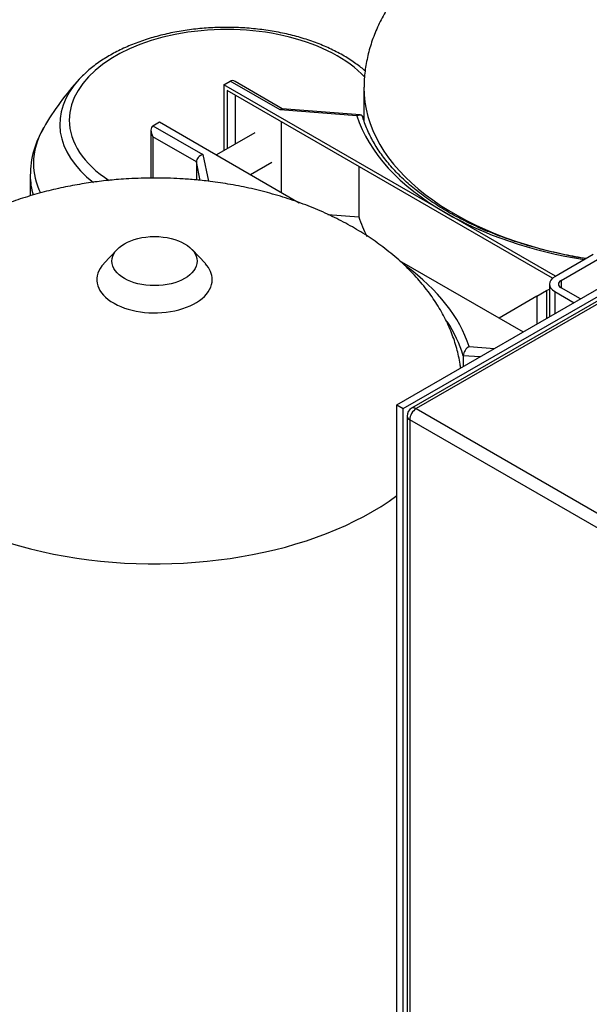
# Model space of a CAD drawing. Units: millimetres. Extents: x 80 to 3290, y 80 to 2296.
# Drawn here: x 2556 to 2796, y 1353 to 1768 of the extents above; entities that cross this region are included whole.
import ezdxf

# ---------------------------------------------------------------- set-up
doc = ezdxf.new("R2010")
doc.units = ezdxf.units.MM
for name, color, linetype in [('10SV05R022T_A_DD', 7, 'Continuous'), ('12000', 7, 'Continuous'), ('12009', 7, 'Continuous'), ('12018_PANEL_STAN', 7, 'Continuous'), ('Default', 7, 'Continuous'), ('FR-PANEL-DOUBLE', 7, 'Continuous'), ('SPACER', 7, 'Continuous'), ('ZILMET_24_LH_(NO', 7, 'Continuous'), ('ZILMET_FOOT_BRAC', 7, 'Continuous')]:
    doc.layers.add(name, color=color, linetype=linetype)

# ---------------------------------------------------------------- blocks, each defined once
blk = doc.blocks.new('SE3')
at = {"layer": '10SV05R022T_A_DD', "color": 7, "linetype": 'Continuous'}
blk.add_line((2560.57, 1702.73), (2560.57, 1694.16), dxfattribs=at)
for centre, radius, start, end in [((2665.1, 1666.07), 114.03, 137.2677, 150.0951), ((2599.27, 1702.72), 38.69, 148.2676, 179.9858)]:
    blk.add_arc(centre, radius, start, end, dxfattribs=at)
for centre, major_axis, start_param, end_param in [((2643.27, 1726.09), (-66.24, 0), 3.637021, 6.283185), ((2643.27, 1724.33), (70.25, 0), -3.683792, -3.629192), ((2643.27, 1724.33), (70.25, 0), 2.653993, 3.789529), ((2643.27, 1726.09), (-66.24, 0), 0, 0.728004), ((2643.27, 1707.89), (-81.35, 0), 5.958162, 6.283185), ((2643.27, 1707.89), (-81.35, 0), 0, 0.269619), ((2643.27, 1702.73), (82.7, 0), 3.141551, 3.314215)]:
    blk.add_ellipse(centre, major_axis=major_axis, ratio=0.57735, start_param=start_param, end_param=end_param, dxfattribs=at)
blk.add_open_spline([(2701.84, 1746.76), (2700.67, 1747.83), (2697.75, 1750.08), (2693.03, 1753.18), (2687.54, 1756.08), (2681.61, 1758.61), (2675.28, 1760.76), (2668.63, 1762.51), (2661.73, 1763.84), (2654.64, 1764.75), (2647.44, 1765.22), (2640.19, 1765.25), (2632.98, 1764.85), (2625.87, 1764.01), (2618.93, 1762.74), (2612.24, 1761.05), (2605.86, 1758.96), (2599.86, 1756.48), (2594.28, 1753.62), (2589.27, 1750.43), (2585.5, 1747.57), (2583.83, 1745.89), (2583.29, 1745.34)], degree=3, knots=[0.0255436, 0.0255436, 0.0255436, 0.0255436, 0.0703705, 0.1208653, 0.1714987, 0.2221344, 0.2727153, 0.3232259, 0.3736697, 0.42406, 0.474415, 0.5247551, 0.5751017, 0.6254702, 0.6758823, 0.7263602, 0.776925, 0.827594, 0.8783762, 0.9292633, 0.9802105, 1, 1, 1, 1], dxfattribs=at)
at = {"layer": '12000', "color": 7, "linetype": 'Continuous'}
for p, q in [((2715.13, 1605.99), (2918.77, 1723.56)), ((2717.84, 1604.42), (2921.49, 1722)), ((2715.13, 1605.99), (2717.84, 1604.42)), ((2715.13, 1292.45), (2715.13, 1605.99)), ((2717.84, 1290.89), (2717.84, 1604.42))]:
    blk.add_line(p, q, dxfattribs=at)
at = {"layer": '12009', "color": 7, "linetype": 'Continuous'}
for p, q in [((2797.94, 1669.48), (2781.65, 1660.07)), ((2784.37, 1658.51), (2800.66, 1667.91)), ((2779.4, 1656.94), (2779.4, 1643.1)), ((2784.37, 1658.51), (2784.37, 1655.37)), ((2781.65, 1653.8), (2789.8, 1649.1)), ((2781.65, 1653.8), (2781.65, 1644.4)), ((2792.51, 1650.67), (2784.37, 1655.37))]:
    blk.add_line(p, q, dxfattribs=at)
for major_axis in [(7.68, 0), (3.84, 0)]:
    blk.add_ellipse((2787.08, 1656.94), major_axis=major_axis, ratio=0.57735, start_param=2.356194, end_param=3.926991, dxfattribs=at)
at = {"layer": '12018_PANEL_STAN', "color": 7, "linetype": 'Continuous'}
for p, q in [((2774.18, 1651.84), (2778.26, 1654.19)), ((2778.26, 1654.19), (2779.4, 1654.86)), ((2778.26, 1654.19), (2778.26, 1642.44)), ((2774.18, 1651.84), (2758.23, 1642.63)), ((2774.18, 1651.84), (2774.18, 1640.09))]:
    blk.add_line(p, q, dxfattribs=at)
at = {"layer": 'FR-PANEL-DOUBLE', "color": 7, "linetype": 'Continuous'}
for p, q in [((2919.57, 1719.05), (2721.35, 1604.61)), ((2921.49, 1718.86), (2723.27, 1604.42)), ((2723.27, 1604.42), (2835.96, 1539.36)), ((2719.43, 1601.29), (2719.43, 1294.02)), ((2833.24, 1534.66), (2720.56, 1599.72)), ((2720.56, 1599.72), (2720.56, 1292.45))]:
    blk.add_line(p, q, dxfattribs=at)
blk.add_arc((2723.27, 1601.29), 3.84, 120, 180, dxfattribs=at)
for major_axis, start_param, end_param in [((-1.92, -3.33), 3.926991, 5.497787), ((1.92, -3.33), 2.356194, 3.141593), ((3.84, 0), 3.141593, 3.926991)]:
    blk.add_ellipse((2723.27, 1601.29), major_axis=major_axis, ratio=0.57735, start_param=start_param, end_param=end_param, dxfattribs=at)
at = {"layer": 'SPACER', "color": 7, "linetype": 'Continuous'}
for p, q in [((2655.18, 1720.79), (2639.02, 1711.46)), ((2653.42, 1703.14), (2662.38, 1708.32))]:
    blk.add_line(p, q, dxfattribs=at)
at = {"layer": 'ZILMET_24_LH_(NO', "color": 7, "linetype": 'Continuous'}
for p, q in [((2701.26, 1739.58), (2701.26, 1725.77)), ((2597.17, 1671.59), (2591.53, 1665.57)), ((2634.39, 1665.57), (2628.76, 1671.59))]:
    blk.add_line(p, q, dxfattribs=at)
for centre, major_axis, start_param, end_param in [((2830.86, 1739.58), (129.6, 0), 3.136443, 4.430895), ((2612.96, 1658.88), (24.36, 0), 2.646293, 6.283185), ((2612.96, 1658.88), (24.36, 0), 0, 0.495299), ((2612.96, 1613.78), (129.6, 0), 3.134043, 5.620419), ((2612.96, 1390.1), (129.6, 0), 3.141593, 5.620419)]:
    blk.add_ellipse(centre, major_axis=major_axis, ratio=0.57735, start_param=start_param, end_param=end_param, dxfattribs=at)
blk.add_ellipse((2612.96, 1666.66), major_axis=(17.95, 0), ratio=0.57735, dxfattribs=at)
for points, knots in [([(2830.86, 1827.5), (2826.87, 1827.44), (2822.21, 1827.36), (2814.67, 1826.84), (2808.4, 1826.22), (2800.94, 1825.18), (2793.21, 1823.77), (2785.24, 1821.94), (2777.19, 1819.68), (2769.19, 1816.98), (2761.33, 1813.85), (2753.71, 1810.3), (2746.39, 1806.34), (2739.45, 1801.99), (2732.96, 1797.28), (2726.96, 1792.23), (2721.51, 1786.87), (2716.64, 1781.23), (2712.39, 1775.35), (2708.79, 1769.26), (2705.86, 1762.99), (2703.61, 1756.57), (2702.11, 1750.09), (2701.34, 1744.39), (2701.35, 1741.23), (2701.36, 1739.94)], [0, 0, 0, 0, 0.057101, 0.079838, 0.117629, 0.156821, 0.198785, 0.242475, 0.287425, 0.333242, 0.379628, 0.426345, 0.473201, 0.520046, 0.566766, 0.613275, 0.659517, 0.705464, 0.751113, 0.796483, 0.841613, 0.886564, 0.931411, 0.976241, 1, 1, 1, 1]), ([(2612.96, 1701.69), (2608.97, 1701.64), (2604.31, 1701.56), (2596.77, 1701.03), (2590.5, 1700.41), (2583.04, 1699.37), (2575.3, 1697.96), (2567.33, 1696.13), (2559.29, 1693.87), (2551.29, 1691.17), (2543.43, 1688.05), (2535.81, 1684.5), (2528.49, 1680.53), (2521.55, 1676.19), (2515.06, 1671.47), (2509.06, 1666.42), (2503.61, 1661.06), (2498.74, 1655.42), (2494.49, 1649.54), (2490.89, 1643.45), (2487.96, 1637.19), (2485.71, 1630.76), (2484.21, 1624.28), (2483.44, 1618.59), (2483.45, 1615.44), (2483.46, 1614.16)], [0, 0, 0, 0, 0.057109, 0.079849, 0.117644, 0.156842, 0.198812, 0.242508, 0.287463, 0.333287, 0.379679, 0.426401, 0.473264, 0.520116, 0.566841, 0.613356, 0.659605, 0.705558, 0.751213, 0.796589, 0.841726, 0.886682, 0.931535, 0.976371, 1, 1, 1, 1]), ([(2742.06, 1621.5), (2741.98, 1622.07), (2741.54, 1624.9), (2740.48, 1629.86), (2738.27, 1636.45), (2735.32, 1642.93), (2731.61, 1649.29), (2727.15, 1655.49), (2721.94, 1661.49), (2715.96, 1667.25), (2709.48, 1672.55), (2702.61, 1677.35), (2695.47, 1681.66), (2687.86, 1685.61), (2679.83, 1689.17), (2671.44, 1692.32), (2662.77, 1695.02), (2653.92, 1697.27), (2645.15, 1699.01), (2637.03, 1700.22), (2629.93, 1700.97), (2621.99, 1701.55), (2616.87, 1701.64), (2612.96, 1701.69)], [0.0492198, 0.0492198, 0.0492198, 0.0492198, 0.0607067, 0.1062807, 0.1522868, 0.1988498, 0.2460964, 0.2941548, 0.3431561, 0.3932358, 0.4445394, 0.49149, 0.5390364, 0.587135, 0.6357162, 0.684668, 0.7338076, 0.7828086, 0.830976, 0.8763166, 0.9126147, 0.9441123, 1, 1, 1, 1]), ([(2483.44, 1389.66), (2483.42, 1388.97), (2483.36, 1386.3), (2483.97, 1381.08), (2485.33, 1374.52), (2487.48, 1367.94), (2490.36, 1361.47), (2494, 1355.12), (2498.39, 1348.93), (2503.54, 1342.93), (2509.43, 1337.16), (2515.83, 1331.85), (2522.63, 1327.01), (2529.73, 1322.66), (2537.3, 1318.67), (2545.29, 1315.05), (2553.66, 1311.85), (2562.33, 1309.09), (2571.18, 1306.79), (2580.01, 1304.99), (2588.23, 1303.73), (2595.47, 1302.94), (2602.23, 1302.43), (2608.09, 1302.2), (2611.57, 1302.17), (2612.96, 1302.17)], [0, 0, 0, 0, 0.012838, 0.058053, 0.103548, 0.149434, 0.195835, 0.242877, 0.29069, 0.339408, 0.389168, 0.440121, 0.486933, 0.534361, 0.582371, 0.630905, 0.679861, 0.729071, 0.778226, 0.826675, 0.872602, 0.910005, 0.941418, 0.980145, 1, 1, 1, 1])]:
    blk.add_open_spline(points, degree=3, knots=knots, dxfattribs=at)
at = {"layer": 'ZILMET_FOOT_BRAC', "color": 7, "linetype": 'Continuous'}
for p, q in [((2642.15, 1741), (2644.87, 1742.57)), ((2642.15, 1741), (2642.15, 1713.26)), ((2735.49, 1687.12), (2642.15, 1741)), ((2665.92, 1730.42), (2644.87, 1742.57)), ((2666.79, 1730.89), (2646.9, 1742.37)), ((2780.73, 1659.43), (2643.51, 1738.65)), ((2643.51, 1738.65), (2643.51, 1714.05)), ((2646.9, 1736.69), (2646.9, 1716.01)), ((2698.25, 1727.95), (2665.92, 1730.42)), ((2699.67, 1728.38), (2666.7, 1730.89)), ((2612.28, 1723.76), (2615, 1725.33)), ((2612.28, 1723.76), (2633.35, 1711.6)), ((2615, 1725.33), (2673.98, 1691.27)), ((2666.37, 1725.45), (2666.37, 1695.67)), ((2611.44, 1721.9), (2611.44, 1701.65)), ((2612.28, 1719.06), (2612.28, 1701.67)), ((2630.61, 1708.48), (2612.28, 1719.06)), ((2633.35, 1711.6), (2635.67, 1700.32)), ((2630.61, 1708.48), (2630.61, 1700.86)), ((2632.21, 1700.69), (2630.61, 1708.48)), ((2699.07, 1706.57), (2699.07, 1685.34)), ((2686.01, 1686.33), (2699.07, 1685.34)), ((2781.99, 1660.27), (2735.49, 1687.12)), ((2716.11, 1666.95), (2768.41, 1636.75)), ((2745.57, 1630.6), (2756.34, 1629.78)), ((2743.11, 1626.76), (2743.11, 1622.14)), ((2750.17, 1626.22), (2743.11, 1626.76))]:
    blk.add_line(p, q, dxfattribs=at)
blk.add_arc((2748.27, 1626.16), 5.2, 121.2388, 173.3404, dxfattribs=at)
for centre, major_axis, ratio, start_param, end_param in [((2646.9, 1739.05), (-2.04, 3.53), 0.57735, 5.497787, 6.283185), ((2665.92, 1728.06), (-0.87, -2.81), 0.365183, 3.224514, 3.844069), ((2830.86, 1742.18), (-134.88, 0), 0.57735, 0.183738, 0.785398), ((2614.32, 1720.23), (2.04, -3.53), 0.57735, 3.141593, 4.712389), ((2633.35, 1709.24), (2.44, 1.76), 0.713334, 1.095576, 2.666373), ((2830.86, 1742.18), (-134.88, 0), 0.57735, 0.785398, 1.294673), ((2830.86, 1699.07), (-133.92, 0), 0.57735, 0.178538, 0.288899), ((2612.96, 1616.37), (134.88, 0), 0.57735, 0.183738, 0.66693), ((2612.96, 1614.02), (132, 0), 0.57735, 0.167939, 0.364447)]:
    blk.add_ellipse(centre, major_axis=major_axis, ratio=ratio, start_param=start_param, end_param=end_param, dxfattribs=at)
for points, knots in [([(2698.25, 1727.95), (2698.33, 1728), (2698.4, 1728.04), (2698.55, 1728.11), (2698.62, 1728.15), (2698.83, 1728.24), (2698.98, 1728.29), (2699.26, 1728.36), (2699.39, 1728.38), (2699.66, 1728.39), (2699.78, 1728.38), (2700.02, 1728.32), (2700.13, 1728.27), (2700.33, 1728.13), (2700.42, 1728.05), (2700.56, 1727.84), (2700.62, 1727.73), (2700.65, 1727.59)], [0, 0, 0, 0, 0.0625, 0.0625, 0.125, 0.125, 0.25, 0.25, 0.375, 0.375, 0.5, 0.5, 0.625, 0.625, 0.75, 0.75, 0.8666568, 0.8666568, 0.8666568, 0.8666568]), ([(2794.87, 1667.7), (2791.83, 1668.19), (2785.77, 1669.31), (2776.75, 1671.39), (2767.91, 1673.89), (2759.42, 1676.76), (2751.34, 1679.98), (2743.7, 1683.52), (2736.55, 1687.38), (2729.93, 1691.52), (2723.88, 1695.92), (2718.43, 1700.55), (2713.6, 1705.39), (2709.42, 1710.41), (2705.9, 1715.58), (2703.1, 1720.83), (2701.44, 1724.98), (2700.81, 1727.1), (2700.67, 1727.59)], [0.0834809, 0.0834809, 0.0834809, 0.0834809, 0.1408445, 0.2011914, 0.2615158, 0.3218144, 0.3820844, 0.4423245, 0.5025356, 0.5627221, 0.6228937, 0.6830636, 0.7432537, 0.8035008, 0.8638559, 0.9243834, 0.9851531, 1, 1, 1, 1])]:
    blk.add_open_spline(points, degree=3, knots=knots, dxfattribs=at)

msp = doc.modelspace()

# ---------------------------------------------------------------- block references
at = {"layer": 'Default'}
msp.add_blockref('SE3', (0, 0), dxfattribs=at)

doc.saveas('drawing.dxf')
